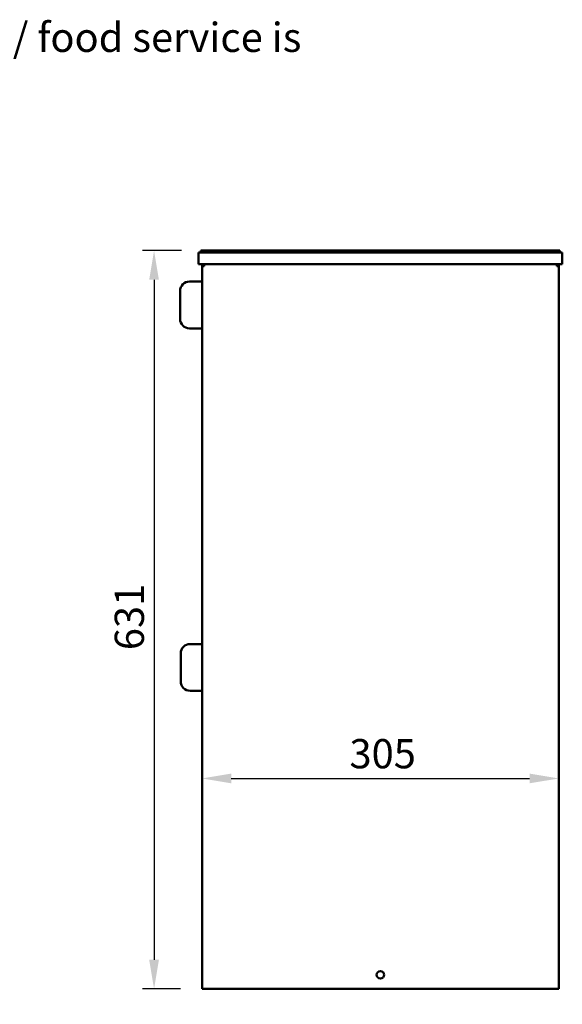
# Model space of a CAD drawing. Units: millimetres. Extents: x 33 to 3445, y 50 to 2050.
# Drawn here: x 1418 to 1882, y 511 to 1353 of the extents above; entities that cross this region are included whole.
import ezdxf

# ---------------------------------------------------------------- set-up
doc = ezdxf.new("R2010")
doc.units = ezdxf.units.MM
doc.header["$LTSCALE"] = 10
for name, color, linetype, lineweight in [('Dimension (ISO)', 7, 'Continuous', 25), ('Symbol (ISO)', 7, 'Continuous', 25), ('Visible (ISO)', 7, 'Continuous', 50)]:
    doc.layers.add(name, color=color, linetype=linetype, lineweight=lineweight)
doc.styles.add('Note Text (ISO)', font='tahoma.ttf')
doc.dimstyles.new('Default (ISO)', dxfattribs={"dimscale": 10, "dimtxt": 2.5, "dimasz": 2.5, "dimexe": 1, "dimexo": 2, "dimgap": 0.762, "dimtad": 1, "dimtoh": 1, "dimdec": 1, "dimrnd": 1e-08, "dimzin": 0, "dimdsep": 46, "dimtxsty": 'Note Text (ISO)', "dimcen": 0.09, "dimdle": 10, "dimclrd": 256, "dimclre": 256, "dimclrt": 256, "dimadec": 1, "dimazin": 0, "dimtfac": 1.40208, "dimtmove": 0, "dimatfit": 3, "dimfxl": 1, "dimtolj": 1, "dimtzin": 0, "dimlwd": -1, "dimlwe": -1, "dimarcsym": 0})
doc.dimstyles.new('Default - Method 1b (ISO)$7', dxfattribs={"dimscale": 10, "dimtxt": 2.5, "dimasz": 2.5, "dimexe": 3.175, "dimexo": 0, "dimgap": 0.762, "dimtad": 1, "dimtoh": 1, "dimrnd": 1e-08, "dimtxsty": 'Note Text (ISO)', "dimcen": 0.09, "dimdle": 10, "dimclrd": 256, "dimclre": 256, "dimclrt": 256, "dimazin": 2, "dimtfac": 1.4, "dimtmove": 0, "dimatfit": 3, "dimfxl": 1, "dimtolj": 1, "dimlwd": -1, "dimlwe": -1, "dimarcsym": 0})

# ---------------------------------------------------------------- blocks, each defined once
blk = doc.blocks.new('*D8')
at = {"layer": 'Defpoints', "color": 0, "transparency": 16777216}
for p in [(1879.12, 704.01), (1574.12, 524.01), (1879.12, 524.01)]:
    blk.add_point(p, dxfattribs=at)
at = {"layer": 'Dimension (ISO)', "transparency": 16777216}
blk.add_line((1599.12, 704.01), (1854.12, 704.01), dxfattribs=at)
for points in [[(1599.12, 708.18), (1599.12, 699.85), (1574.12, 704.01)], [(1854.12, 708.18), (1854.12, 699.85), (1879.12, 704.01)]]:
    blk.add_solid(points, dxfattribs=at)
at = {"layer": 'Dimension (ISO)', "transparency": 16777216, "insert": (1700.17, 737.68), "char_height": 25, "attachment_point": 1, "style": 'Note Text (ISO)'}
blk.add_mtext('\\A1;305', dxfattribs=at)
blk = doc.blocks.new('*D25')
at = {"layer": 'Defpoints', "color": 0, "transparency": 16777216}
for p in [(1576.62, 1155.51), (1533.13, 524.01), (1575.82, 524.01)]:
    blk.add_point(p, dxfattribs=at)
at = {"layer": 'Dimension (ISO)', "transparency": 16777216}
for p, q in [((1556.62, 1155.51), (1523.13, 1155.51)), ((1533.13, 1130.51), (1533.13, 549.01)), ((1555.82, 524.01), (1523.13, 524.01))]:
    blk.add_line(p, q, dxfattribs=at)
for points in [[(1528.96, 1130.51), (1537.29, 1130.51), (1533.13, 1155.51)], [(1528.96, 549.01), (1537.29, 549.01), (1533.13, 524.01)]]:
    blk.add_solid(points, dxfattribs=at)
at = {"layer": 'Dimension (ISO)', "transparency": 16777216, "insert": (1499.47, 813.72), "char_height": 25, "attachment_point": 1, "rotation": 90, "style": 'Note Text (ISO)'}
blk.add_mtext('\\A1;631', dxfattribs=at)

msp = doc.modelspace()

# ---------------------------------------------------------------- linework, layer by layer
at = {"layer": 'Visible (ISO)'}
for p, q in [((1571.12, 1154.01), (1576.12, 1154.01)), ((1571.12, 1154.01), (1571.12, 1144.01)), ((1573.12, 1155.51), (1573.12, 1154.01)), ((1573.12, 1155.51), (1576.62, 1155.51)), ((1877.12, 1154.01), (1576.12, 1154.01)), ((1876.62, 1155.51), (1576.62, 1155.51)), ((1876.62, 1155.51), (1880.12, 1155.51)), ((1877.12, 1154.01), (1882.12, 1154.01)), ((1880.12, 1155.51), (1880.12, 1154.01)), ((1882.12, 1144.01), (1882.12, 1154.01)), ((1576.12, 1144.01), (1571.12, 1144.01)), ((1574.12, 524.01), (1574.12, 1142.31)), ((1574.82, 1142.31), (1574.12, 1142.31)), ((1575.82, 1142.31), (1574.82, 1142.31)), ((1575.82, 1143.31), (1575.82, 1144.01)), ((1575.82, 1143.31), (1575.87, 1143.31)), ((1575.87, 1143.17), (1575.82, 1143.17)), ((1877.12, 1144.01), (1576.12, 1144.01)), ((1882.12, 1144.01), (1877.12, 1144.01)), ((1877.42, 1143.31), (1877.36, 1143.31)), ((1877.37, 1143.17), (1877.42, 1143.17)), ((1877.42, 1143.31), (1877.42, 1144.01)), ((1878.42, 1142.31), (1877.42, 1142.31)), ((1879.12, 1142.31), (1878.42, 1142.31)), ((1879.12, 524.01), (1879.12, 1142.31)), ((1563.42, 1129.01), (1572.22, 1129.01)), ((1574.12, 1129.01), (1572.22, 1129.01)), ((1555.42, 1097.01), (1555.42, 1121.01)), ((1572.22, 1089.01), (1563.42, 1089.01)), ((1572.22, 1089.01), (1574.12, 1089.01)), ((1563.92, 819.01), (1572.72, 819.01)), ((1574.12, 819.01), (1572.72, 819.01)), ((1555.92, 787.01), (1555.92, 811.01)), ((1572.72, 779.01), (1563.92, 779.01)), ((1572.72, 779.01), (1574.12, 779.01)), ((1574.12, 524.01), (1575.82, 524.01)), ((1877.42, 524.01), (1575.82, 524.01)), ((1877.42, 524.01), (1879.12, 524.01))]:
    msp.add_line(p, q, dxfattribs=at)
msp.add_circle((1726.62, 536.01), 3.2, dxfattribs=at)
for centre, start, end in [((1563.42, 1121.01), 90, 180), ((1563.42, 1097.01), 180, 270), ((1563.92, 811.01), 90, 180), ((1563.92, 787.01), 180, 270)]:
    msp.add_arc(centre, 8, start, end, dxfattribs=at)
for points, knots in [([(1575.82, 1144.01), (1575.15, 1144.01), (1574.5, 1143.58), (1574.24, 1142.96), (1574.16, 1142.75), (1574.12, 1142.53), (1574.12, 1142.31)], [0, 0, 0, 0, 1.18291, 1.18291, 1.18291, 1.570796, 1.570796, 1.570796, 1.570796]), ([(1574.82, 1142.31), (1574.82, 1142.76), (1575.16, 1143.19), (1575.6, 1143.29), (1575.67, 1143.31), (1575.74, 1143.31), (1575.82, 1143.31)], [0, 0, 0, 0, 1.350716, 1.350716, 1.350716, 1.570796, 1.570796, 1.570796, 1.570796]), ([(1574.82, 1142.31), (1574.82, 1142.56), (1575.16, 1142.81), (1575.6, 1143.05), (1575.67, 1143.09), (1575.74, 1143.13), (1575.82, 1143.17)], [0, 0, 0, 0, 0.859892, 0.859892, 0.859892, 1, 1, 1, 1]), ([(1879.12, 1142.31), (1879.12, 1142.98), (1878.68, 1143.63), (1878.06, 1143.89), (1877.86, 1143.97), (1877.64, 1144.01), (1877.42, 1144.01)], [0, 0, 0, 0, 1.18291, 1.18291, 1.18291, 1.570796, 1.570796, 1.570796, 1.570796]), ([(1878.42, 1142.31), (1878.42, 1142.76), (1878.08, 1143.19), (1877.64, 1143.29), (1877.56, 1143.31), (1877.49, 1143.31), (1877.42, 1143.31)], [0, 0, 0, 0, 1.350716, 1.350716, 1.350716, 1.570796, 1.570796, 1.570796, 1.570796]), ([(1878.42, 1142.31), (1878.42, 1142.56), (1878.08, 1142.81), (1877.64, 1143.05), (1877.56, 1143.09), (1877.49, 1143.13), (1877.42, 1143.17)], [0, 0, 0, 0, 0.859892, 0.859892, 0.859892, 1, 1, 1, 1])]:
    msp.add_open_spline(points, degree=3, knots=knots, dxfattribs=at)
for points in [[(1575.82, 1143.17), (1575.54, 1143.08), (1575.26, 1142.99), (1575.01, 1142.9)], [(1575.82, 1142.31), (1575.84, 1142.67), (1575.86, 1143.03), (1575.87, 1143.31)], [(1575.87, 1143.31), (1575.9, 1143.75), (1575.93, 1144.01), (1575.96, 1144.01)], [(1877.28, 1144.01), (1877.3, 1144.01), (1877.33, 1143.75), (1877.36, 1143.31)], [(1877.36, 1143.31), (1877.38, 1143.03), (1877.4, 1142.67), (1877.42, 1142.31)], [(1877.42, 1143.17), (1877.7, 1143.08), (1877.98, 1142.99), (1878.22, 1142.9)]]:
    msp.add_open_spline(points, degree=3, dxfattribs=at)

# ---------------------------------------------------------------- texts
at = {"layer": 'Symbol (ISO)', "insert": (801.7, 1350.41), "char_height": 25, "width": 907.5364, "attachment_point": 1, "style": 'Note Text (ISO)'}
msp.add_mtext('\\fTahoma|b0|i0;Illuminating ends indicating power on / food service is open', dxfattribs=at)

# ---------------------------------------------------------------- dimensions: what is measured, and where the dimension line sits
at = {"layer": 'Dimension (ISO)'}
dim = msp.add_linear_dim(base=(1533.12756875, 524.01463483), p1=(1576.61801018, 1155.51463483), p2=(1575.81801018, 524.01463483), angle=90, dimstyle='Default (ISO)', override={"dimgap": 0.762, "dimtoh": 0, "dimdec": 0, "dimtol": 0, "dimlim": 0, "dimtp": 0, "dimtm": 0, "dimtdec": 2, "dimtofl": 0, "dimatfit": 1}, dxfattribs=at)
dim.commit()
dim.dimension.update_dxf_attribs({"geometry": '*D25', "text_midpoint": (1533.12756875, 839.76463483), "dimtype": 160})
dim = msp.add_linear_dim(base=(1879.12, 704.01), p1=(1574.12, 524.01), p2=(1879.12, 524.01), dimstyle='Default (ISO)', override={"dimgap": 0.762, "dimtoh": 0, "dimdec": 0, "dimse1": 1, "dimse2": 1, "dimtol": 0, "dimlim": 0, "dimtp": 0, "dimtm": 0, "dimtdec": 2, "dimtofl": 0, "dimatfit": 1}, dxfattribs=at)
dim.commit()
dim.dimension.update_dxf_attribs({"geometry": '*D8', "text_midpoint": (1726.62, 704.01), "dimtype": 160})

# ---------------------------------------------------------------- leaders
at = {"layer": 'Symbol (ISO)', "annotation_type": 0, "has_hookline": 1, "hookline_direction": 0}
for points, text_width in [([(186.11, 1155.51), (723.43, 1337.91), (794.08, 1337.91)], 904.1), ([(1344.91, 559.81), (1444.96, 464.24), (1469.96, 464.24)], 356.67)]:
    msp.add_leader(points, dimstyle='Default - Method 1b (ISO)$7', override={"dimtad": 0}, dxfattribs=dict(at, text_width=text_width))

doc.saveas('drawing.dxf')
